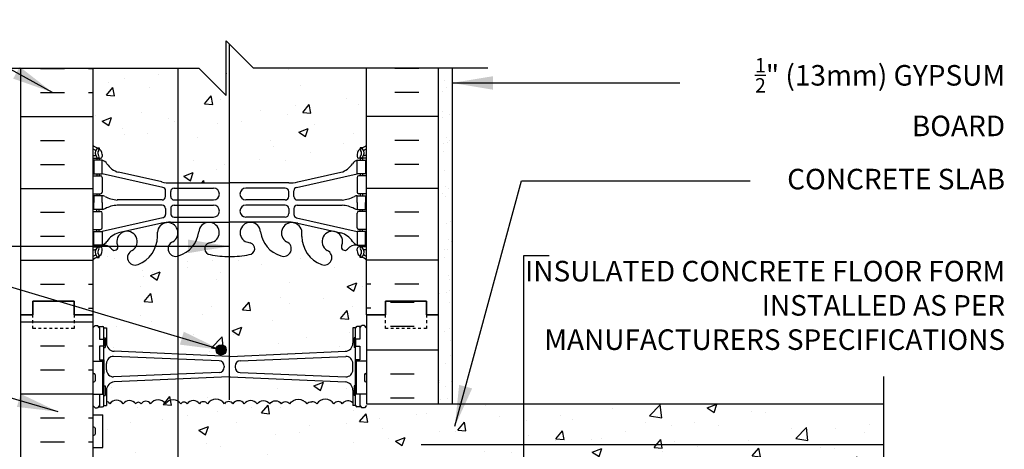
# Model space of a CAD drawing. Units: inches. Extents: x 224.4 to 279.2, y 83.1 to 159.4.
# Drawn here: x 243.3 to 279.2, y 143.1 to 158.8 of the extents above; entities that cross this region are included whole.
import ezdxf

# ---------------------------------------------------------------- set-up
doc = ezdxf.new("R2010")
doc.units = ezdxf.units.IN
doc.header["$LTSCALE"] = 0.5
doc.header["$MEASUREMENT"] = 0
doc.linetypes.add('DASHED2', pattern=[0.375, 0.25, -0.125])
for name, color, linetype in [('HATCH', 12, 'Continuous'), ('line25', 2, 'Continuous'), ('LINE3', 3, 'Continuous'), ('LINE50', 5, 'Continuous'), ('LINE9', 9, 'Continuous'), ('TEXT', 4, 'Continuous'), ('Web_Edge', 9, 'Continuous')]:
    doc.layers.add(name, color=color, linetype=linetype)
doc.styles.add('DIM', font='romans.shx', dxfattribs={"width": 0.7})
doc.styles.add('ROMANS', font='romans.shx', dxfattribs={"height": 0.75})
doc.styles.get("Standard").update_dxf_attribs({"font": 'romans.shx', "height": 0.75})
doc.linetypes.add('STEEL', pattern='A,0.5,-0.2,["X",Standard,S=0.1,R=0,X=-0.1,Y=-0.05],-0.1', length=0.8)
doc.dimstyles.new('ext_8', dxfattribs={"dimscale": 8, "dimtxt": 0.09375, "dimasz": 0.09375, "dimexe": 0.09375, "dimexo": 0.0625, "dimgap": 0.0625, "dimtad": 1, "dimdec": 1, "dimzin": 3, "dimdsep": 46, "dimlunit": 4, "dimtxsty": 'DIM', "dimcen": 0.09, "dimdle": 0.09375, "dimclrt": 4, "dimadec": 0, "dimazin": 0, "dimtfac": 1, "dimtdec": 1, "dimtmove": 2, "dimatfit": 3, "dimfxl": 1, "dimfrac": 2, "dimtolj": 1, "dimtzin": 0, "dimarcsym": 0})
pattern_1 = [(50, (0, 0), (3.5863, -0.31376), [0.375, -4.125]), (355, (0, 0), (-0.693757, 3.76096), [0.3, -3.3]), (100.4514, (0.299, -0.026), (2.892544, 3.4472), [0.3187, -3.50571]), (46.1842, (0, 1), (5.336207, -0.827596), [0.5625, -6.1875]), (96.6356, (0.4447, 0.931), (4.67331, 4.87059), [0.47805, -5.25857]), (351.1842, (0, 1), (4.67331, 4.87059), [0.45, -4.95]), (21, (0.5, 0.75), (2.984535, -2.013094), [0.375, -4.125]), (326, (0.5, 0.75), (1.216577, 3.62575), [0.3, -3.3]), (71.4514, (0.7487, 0.5822), (4.20111, 1.612656), [0.3187, -3.50571]), (37.5, (0, 0), (0.0607993, 1.6644693), [0, -3.26, 0, -3.35, 0, -3.3125]), (7.5, (0, 0), (1.315348, 1.972059), [0, -1.91, 0, -3.185, 0, -1.2625]), (327.5, (-1.115, 0), (2.669112, -0.1127744), [0, -1.25, 0, -3.9, 0, -5.175]), (317.5, (-1.615, 0), (2.91593, 0.500525), [0, -1.625, 0, -2.59, 0, -3.675])]

msp = doc.modelspace()

# ---------------------------------------------------------------- hatches: boundary and pattern name
at = {"layer": 'HATCH'}
h = msp.add_hatch(dxfattribs=at)
h.set_pattern_fill('AR-CONC', color=256, scale=0.5)
h.set_pattern_definition(pattern_1)
h.paths.add_polyline_path([(255.94, 150.041, 0.08841), (255.794, 150.139), (255.704, 150.139), (255.704, 150.18, -0.249069), (255.594, 150.387), (255.594, 150.455, -0.414214), (255.657, 150.517), (255.704, 150.517), (255.704, 150.587), (255.599, 150.587, 0.231736), (255.242, 150.436, -0.8344), (255.03, 150.562), (255.042, 150.583, 2.155404), (254.503, 150.389, -1), (254.29, 149.878, -0.311223), (253.581, 150.894), (253.581, 151.059, 1.661382), (253.02, 150.706, -1), (252.806, 150.195, -0.30095), (252.07, 151.067, 1.661382), (251.509, 150.714, 0.055617), (251.688, 150.669, -0.843243), (251.654, 150.237, -0.047544), (250.94, 150.172, -0.047544), (250.227, 150.237, -0.843243), (250.192, 150.669, 0.055617), (250.371, 150.714, 1.661382), (249.81, 151.067, -0.30095), (249.074, 150.195, -1), (248.861, 150.706, 1.661382), (248.299, 151.059), (248.3, 150.894, -0.311223), (247.591, 149.878, -1), (247.377, 150.389, 2.155404), (246.839, 150.583), (246.85, 150.562, -0.834375), (246.639, 150.436, 0.23174), (246.281, 150.587), (246.176, 150.587), (246.176, 150.517), (246.224, 150.517, -0.414214), (246.286, 150.455), (246.286, 150.387, -0.249069), (246.176, 150.18), (246.176, 150.139), (246.086, 150.139, 0.088416), (245.94, 150.041), (245.94, 148.041), (245.94, 147.57), (246.02, 147.65), (246.11, 147.65), (246.14, 147.62), (246.29, 147.62, -0.414214), (246.34, 147.57), (246.44, 147.57), (246.44, 147.009, 0.390098), (246.715, 146.71), (250.924, 146.526, 0.020761), (250.94, 146.526, 0.020761), (250.957, 146.526), (255.165, 146.71, 0.390098), (255.44, 147.009), (255.44, 147.57), (255.54, 147.57, -0.414214), (255.59, 147.62), (255.69, 147.62), (255.74, 147.62), (255.77, 147.65), (255.86, 147.65), (255.94, 147.57), (255.94, 148.041)])
h.paths.add_polyline_path([(255.165, 145.59), (250.957, 145.774, 0.020761), (250.94, 145.774, 0.020761), (250.924, 145.774), (246.715, 145.59, 0.390098), (246.44, 145.291), (246.44, 144.88, -0.174031), (246.56, 144.796, -0.520567), (247.051, 144.796, -0.520567), (247.506, 144.796, -0.520567), (247.707, 144.796, -0.520567), (248.052, 144.796, -0.520567), (248.598, 144.796, -0.520567), (249.154, 144.796, -0.520567), (249.381, 144.796, -0.520567), (249.836, 144.796, -0.520567), (250.127, 144.796, -0.520567), (250.749, 144.796, -0.520567), (251.055, 144.796, -0.520567), (251.474, 144.796, -0.48966), (251.94, 144.796, -0.48966), (252.407, 144.796, -0.520567), (252.826, 144.796, -0.520567), (253.132, 144.796, -0.520567), (253.753, 144.796, -0.307914), (253.94, 144.866, -0.307914), (254.127, 144.796, -0.520567), (254.749, 144.796, -0.520567), (255.055, 144.796, -0.458053), (255.44, 144.835), (255.44, 145.291, 0.390098)])
h.paths.add_polyline_path([(255.594, 153.887, -0.249069), (255.704, 154.095), (255.704, 154.136), (255.794, 154.136, 0.08841), (255.94, 154.234), (255.94, 157.041), (251.815, 157.041), (250.815, 158.041), (250.815, 156.041), (249.815, 157.041), (245.94, 157.041), (245.94, 154.234, 0.088416), (246.086, 154.136), (246.176, 154.136), (246.176, 154.095, -0.249069), (246.286, 153.887), (246.286, 153.82, -0.414214), (246.224, 153.757), (246.176, 153.757), (246.176, 153.687), (246.281, 153.687, -0.155529), (246.457, 153.553, 0.180914), (246.875, 153.242), (248.456, 152.889, 0.054974), (248.782, 152.853), (250.94, 152.853), (253.098, 152.853, 0.054974), (253.425, 152.889), (255.006, 153.242, 0.180914), (255.424, 153.553, -0.155529), (255.599, 153.687), (255.704, 153.687), (255.704, 153.757), (255.657, 153.757, -0.414214), (255.594, 153.82)])
h = msp.add_hatch(dxfattribs=at)
h.set_pattern_fill('AR-SAND', color=256, scale=0.5, style=0)
h.set_pattern_definition([(37.5, (60.8076, 2.3815), (-0.0314967, 0.963412), [0, -0.76, 0, -0.85, 0, -0.8125]), (7.5, (60.8076, 2.3815), (0.8848884, 1.411073), [0, -0.41, 0, -0.685, 0, -0.2625]), (327.5, (60.1926, 2.3815), (1.557071, 0.0028295), [0, -0.25, 0, -0.9, 0, -1.175]), (317.5, (60.1926, 2.3815), (1.503063, 0.438838), [0, -0.125, 0, -0.59, 0, -0.675])])
h.paths.add_polyline_path([(258.565, 144.791), (259.065, 144.791), (259.065, 157.041), (258.565, 157.041), (258.565, 148.041)])
h = msp.add_hatch(dxfattribs=at)
h.set_pattern_fill('INSUL', color=256, scale=7, style=0)
h.set_pattern_definition([(0, (-2680.2213, -266.9682), (0, 2.625), []), (0, (-2680.2213, -266.0932), (0, 2.625), [0.875, -0.875]), (0, (-2680.2213, -265.2182), (0, 2.625), [0.875, -0.875])])
h.paths.add_polyline_path([(243.315, 130.041), (243.753, 130.041), (243.753, 130.541), (245.253, 130.541), (245.253, 130.041), (245.94, 130.041), (245.94, 148.041), (245.253, 148.041), (245.253, 148.541), (243.753, 148.541), (243.753, 148.041), (243.315, 148.041)])
h = msp.add_hatch(dxfattribs=at)
h.set_pattern_fill('INSUL', color=256, scale=7, style=0)
h.set_pattern_definition([(0, (60.8076, 2.3815), (0, 2.625), []), (0, (60.8076, 3.2565), (0, 2.625), [0.875, -0.875]), (0, (60.8076, 4.1315), (0, 2.625), [0.875, -0.875])])
h.paths.add_polyline_path([(258.565, 148.041), (258.128, 148.041), (258.128, 148.541), (256.628, 148.541), (256.628, 148.041), (255.94, 148.041), (255.94, 144.791), (258.565, 144.791)])
h.paths.add_polyline_path([(258.565, 135.291), (255.94, 135.291), (255.94, 130.041), (256.628, 130.041), (256.628, 130.541), (258.128, 130.541), (258.128, 130.041), (258.565, 130.041)])
h = msp.add_hatch(dxfattribs=at)
h.set_pattern_fill('AR-CONC', color=256, scale=0.5, style=0)
h.set_pattern_definition([(50, (245.8242, 123.764), (3.5863, -0.31376), [0.375, -4.125]), (355, (245.8242, 123.764), (-0.69376, 3.76096), [0.3, -3.3]), (100.451, (246.123, 123.738), (2.89255, 3.4472), [0.3187, -3.5057]), (46.184, (245.8242, 124.764), (5.3362, -0.8276), [0.5625, -6.1875]), (96.636, (246.269, 124.695), (4.6733, 4.8706), [0.478, -5.2586]), (351.184, (245.824, 124.764), (4.6733, 4.8706), [0.45, -4.95]), (21, (246.3242, 124.514), (2.98454, -2.0131), [0.375, -4.125]), (326, (246.3242, 124.514), (1.2166, 3.62575), [0.3, -3.3]), (71.451, (246.573, 124.3462), (4.2011, 1.61265), [0.3187, -3.5057]), (37.5, (245.8242, 123.764), (0.0608, 1.66447), [0, -3.26, 0, -3.35, 0, -3.3125]), (7.5, (245.8242, 123.764), (1.31535, 1.97206), [0, -1.91, 0, -3.185, 0, -1.2625]), (327.5, (244.7092, 123.764), (2.66911, -0.112774), [0, -1.25, 0, -3.9, 0, -5.175]), (317.5, (244.2092, 123.764), (2.91593, 0.50052), [0, -1.625, 0, -2.59, 0, -3.675])])
h.paths.add_polyline_path([(247.55, 145.63), (246.715, 145.582, 0.390098), (246.44, 145.283), (246.44, 144.88, -0.174031), (246.56, 144.796, -0.520567), (247.051, 144.796, -0.520567), (247.506, 144.796, -0.120242), (247.55, 144.834)])
h = msp.add_hatch(dxfattribs=at)
h.set_pattern_fill('AR-CONC', color=256, scale=0.5)
h.set_pattern_definition(pattern_1)
h.paths.add_polyline_path([(255.575, 134.886), (255.94, 134.886), (255.94, 135.291), (255.94, 136.791), (255.94, 141.291), (255.94, 142.791), (274.836, 142.791), (274.836, 144.791), (255.94, 144.791), (255.94, 145.146), (255.69, 145.146), (255.69, 144.73), (255.74, 144.68), (255.59, 144.68, -0.414214), (255.54, 144.73), (255.44, 144.73), (255.44, 144.835, 0.458053), (255.055, 144.796, 0.520567), (254.749, 144.796, 0.520567), (254.127, 144.796, 0.307914), (253.94, 144.866, 0.307914), (253.753, 144.796, 0.520567), (253.132, 144.796, 0.520567), (252.826, 144.796, 0.520567), (252.407, 144.796, 0.48966), (251.94, 144.796, 0.48966), (251.474, 144.796, 0.520567), (251.055, 144.796, 0.520567), (250.749, 144.796, 0.520567), (250.127, 144.796, 0.520567), (249.836, 144.796, 0.520567), (249.381, 144.796, 0.520567), (249.154, 144.796, 0.520567), (248.598, 144.796, 0.520567), (248.052, 144.796, 0.520567), (247.707, 144.796, 0.520567), (247.506, 144.796, 0.520567), (247.051, 144.796, 0.520567), (246.56, 144.796, 0.174031), (246.44, 144.88), (246.44, 144.73), (246.34, 144.73, -0.414214), (246.29, 144.68), (246.19, 144.68), (246.14, 144.68), (246.11, 144.65), (246.02, 144.65), (245.94, 144.73), (245.94, 144.396), (246.305, 144.396), (246.305, 143.196), (245.94, 143.196), (245.94, 142.446), (246.305, 142.446), (246.305, 141.246), (245.94, 141.246), (245.94, 140.496), (246.305, 140.496), (246.305, 139.416), (245.94, 139.416), (245.94, 138.666), (246.305, 138.666), (246.305, 137.586), (245.94, 137.586), (245.94, 136.836), (246.305, 136.836), (246.305, 135.636), (245.94, 135.636), (245.94, 134.886), (246.305, 134.886), (246.305, 134.48, -0.327813), (246.34, 134.433), (246.44, 134.433), (246.44, 133.872, 0.390098), (246.715, 133.573), (250.924, 133.389, 0.020761), (250.94, 133.388, 0.020761), (250.957, 133.389), (255.165, 133.573, 0.390098), (255.44, 133.872), (255.44, 134.433), (255.54, 134.433, -0.327813), (255.575, 134.48)])
at = {"layer": 'LINE3'}
msp.add_hatch(color=256, dxfattribs=at).paths.add_polyline_path([(250.817, 146.761, 1), (250.442, 146.761, 1)])

# ---------------------------------------------------------------- linework, layer by layer
at = {"layer": 'HATCH'}
for p, q in [((244.029, 157.032), (244.904, 157.032)), ((245.779, 157.032), (245.94, 157.032)), ((257.852, 157.032), (256.977, 157.032)), ((244.029, 156.157), (244.904, 156.157)), ((245.779, 156.157), (245.94, 156.157)), ((257.852, 156.157), (256.977, 156.157)), ((243.315, 155.282), (245.94, 155.282)), ((258.565, 155.282), (255.94, 155.282)), ((244.029, 154.407), (244.904, 154.407)), ((257.852, 154.407), (256.977, 154.407)), ((244.029, 153.532), (244.904, 153.532)), ((257.852, 153.532), (256.977, 153.532)), ((243.315, 152.657), (245.94, 152.657)), ((258.565, 152.657), (255.94, 152.657)), ((244.029, 151.782), (244.904, 151.782)), ((257.852, 151.782), (256.977, 151.782)), ((244.029, 150.907), (244.904, 150.907)), ((257.852, 150.907), (256.977, 150.907)), ((243.315, 150.032), (245.94, 150.032)), ((258.565, 150.032), (255.94, 150.032)), ((244.029, 149.157), (244.904, 149.157)), ((245.779, 149.157), (245.94, 149.157)), ((256.102, 149.157), (255.94, 149.157)), ((257.852, 149.157), (256.977, 149.157)), ((245.779, 148.282), (245.94, 148.282)), ((256.102, 148.282), (255.94, 148.282))]:
    msp.add_line(p, q, dxfattribs=at)
for points in [[(251.94, 144.796, 0.48966), (251.474, 144.796, 0.520567), (251.055, 144.796, 0.520567), (250.749, 144.796, 0.520567), (250.127, 144.796, 0.520567), (249.836, 144.796, 0.520567), (249.381, 144.796, 0.520567), (249.154, 144.796, 0.520567), (248.598, 144.796, 0.520567), (248.052, 144.796, 0.520567), (247.707, 144.796, 0.520567), (247.506, 144.796, 0.520567), (247.051, 144.796, 0.520567), (246.56, 144.796, 0.174031), (246.44, 144.88, 0.174031)], [(251.94, 144.796, -0.48966), (252.407, 144.796, -0.520567), (252.826, 144.796, -0.520567), (253.132, 144.796, -0.520567), (253.753, 144.796, -0.307914), (253.94, 144.866, -0.307914)], [(255.44, 144.835, 0.458053), (255.055, 144.796, 0.520567), (254.749, 144.796, 0.520567), (254.127, 144.796, 0.307914), (253.94, 144.866)]]:
    msp.add_lwpolyline(points, format="xyb", dxfattribs=at)
at = {"layer": 'line25'}
for p, q in [((245.94, 157.041), (245.94, 148.041)), ((255.94, 148.041), (255.94, 157.041)), ((245.94, 148.041), (245.94, 130.041)), ((255.94, 148.041), (255.94, 144.791)), ((245.94, 146.346), (246.305, 146.346)), ((246.305, 145.146), (246.305, 146.346)), ((255.94, 146.346), (255.575, 146.346)), ((255.575, 145.146), (255.575, 146.346)), ((245.94, 145.146), (246.305, 145.146)), ((255.94, 145.146), (255.575, 145.146)), ((255.94, 144.791), (274.836, 144.791)), ((245.94, 144.396), (246.305, 144.396)), ((246.305, 143.196), (246.305, 144.396)), ((245.94, 143.196), (246.305, 143.196))]:
    msp.add_line(p, q, dxfattribs=at)
at = {"layer": 'LINE3'}
for p, q in [((250.923, 157.933), (250.923, 144.934)), ((249.048, 157.041), (249.048, 121.041))]:
    msp.add_line(p, q, dxfattribs=at)
at = {"layer": 'LINE3', "linetype": 'STEEL'}
msp.add_line((274.836, 143.291), (257.94, 143.291), dxfattribs=at)
at = {"layer": 'LINE3'}
msp.add_circle((250.629, 146.761), 0.188, dxfattribs=at)
at = {"layer": 'LINE50'}
for p, q in [((243.315, 148.041), (243.315, 157.041)), ((258.565, 148.041), (258.565, 157.041)), ((243.315, 130.041), (243.315, 148.041)), ((258.565, 144.791), (258.565, 148.041))]:
    msp.add_line(p, q, dxfattribs=at)
for points in [[(243.315, 148.041), (243.753, 148.041), (243.753, 148.541), (245.253, 148.541), (245.253, 148.041), (245.94, 148.041)], [(245.94, 148.041), (245.253, 148.041), (245.253, 148.541), (243.753, 148.541), (243.753, 148.041), (243.315, 148.041)], [(258.565, 148.041), (258.128, 148.041), (258.128, 148.541), (256.628, 148.541), (256.628, 148.041), (255.94, 148.041)], [(255.94, 148.041), (256.628, 148.041), (256.628, 148.541), (258.128, 148.541), (258.128, 148.041), (258.565, 148.041)]]:
    msp.add_lwpolyline(points, dxfattribs=at)
at = {"layer": 'LINE9'}
for p, q in [((250.815, 156.041), (250.815, 158.041)), ((250.815, 158.041), (251.815, 157.041)), ((241.259, 157.041), (249.815, 157.041)), ((249.815, 157.041), (250.815, 156.041)), ((260.371, 157.041), (251.815, 157.041)), ((259.065, 157.041), (259.065, 144.791)), ((245.94, 147.57), (246.02, 147.65)), ((246.02, 147.65), (246.11, 147.65)), ((246.19, 147.57), (246.11, 147.65)), ((246.14, 147.62), (246.29, 147.62)), ((246.19, 147.62), (246.29, 147.62)), ((246.19, 147.57), (246.19, 147.15)), ((246.34, 144.73), (246.34, 147.57)), ((246.34, 147.57), (246.44, 147.57)), ((246.34, 147.55), (246.34, 147.55)), ((246.44, 147.57), (246.44, 147.009)), ((255.54, 147.57), (255.44, 147.57)), ((255.44, 147.57), (255.44, 147.009)), ((255.54, 144.73), (255.54, 147.57)), ((255.54, 147.55), (255.54, 147.55)), ((255.74, 147.62), (255.59, 147.62)), ((255.69, 147.62), (255.59, 147.62)), ((255.69, 147.57), (255.77, 147.65)), ((255.69, 147.57), (255.69, 147.15)), ((255.86, 147.65), (255.77, 147.65)), ((255.94, 147.57), (255.86, 147.65)), ((246.34, 147.2), (246.39, 147.2)), ((246.39, 147.2), (246.39, 146.85)), ((255.49, 147.2), (255.49, 146.85)), ((255.54, 147.2), (255.49, 147.2)), ((246.19, 146.9), (246.19, 146.4)), ((246.34, 146.85), (246.39, 146.85)), ((255.54, 146.85), (255.49, 146.85)), ((255.69, 146.9), (255.69, 146.4)), ((250.557, 146.367), (246.7, 146.519)), ((250.924, 146.526), (246.715, 146.71)), ((250.957, 146.526), (255.165, 146.71)), ((251.324, 146.367), (255.181, 146.519)), ((246.44, 146.031), (246.44, 146.269)), ((250.74, 146.168), (250.74, 146.132)), ((251.14, 146.168), (251.14, 146.132)), ((255.44, 146.031), (255.44, 146.269)), ((245.94, 145.856), (245.94, 145.636)), ((245.94, 145.801), (245.94, 145.801)), ((245.94, 145.691), (245.94, 145.691)), ((245.98, 145.896), (245.98, 145.896)), ((246.02, 145.856), (246.02, 145.636)), ((250.557, 145.933), (246.7, 145.781)), ((250.924, 145.774), (246.715, 145.59)), ((250.957, 145.774), (255.165, 145.59)), ((251.324, 145.933), (255.181, 145.781)), ((255.86, 145.856), (255.86, 145.636)), ((255.86, 145.801), (255.86, 145.801)), ((255.86, 145.691), (255.86, 145.691)), ((255.9, 145.896), (255.9, 145.896)), ((255.94, 145.856), (255.94, 145.636)), ((245.98, 145.596), (245.98, 145.596)), ((246.34, 145.45), (246.39, 145.45)), ((246.39, 145.45), (246.39, 145.1)), ((255.54, 145.45), (255.49, 145.45)), ((255.49, 145.45), (255.49, 145.1)), ((255.9, 145.596), (255.9, 145.596)), ((246.19, 145.146), (246.19, 144.73)), ((246.34, 145.1), (246.39, 145.1)), ((246.44, 145.291), (246.44, 144.73)), ((255.44, 145.291), (255.44, 144.73)), ((255.54, 145.1), (255.49, 145.1)), ((255.69, 145.146), (255.69, 144.73)), ((245.94, 144.73), (246.02, 144.65)), ((246.02, 144.65), (246.11, 144.65)), ((246.19, 144.73), (246.11, 144.65)), ((246.14, 144.68), (246.29, 144.68)), ((246.19, 144.68), (246.29, 144.68)), ((246.34, 144.73), (246.44, 144.73)), ((255.54, 144.73), (255.44, 144.73)), ((255.69, 144.68), (255.59, 144.68)), ((255.74, 144.68), (255.59, 144.68)), ((255.69, 144.73), (255.77, 144.65)), ((255.86, 144.65), (255.77, 144.65)), ((255.94, 144.73), (255.86, 144.65)), ((245.94, 143.906), (245.94, 143.686)), ((245.98, 143.946), (245.98, 143.946)), ((246.02, 143.906), (246.02, 143.686)), ((245.94, 143.851), (245.94, 143.851)), ((245.94, 143.741), (245.94, 143.741)), ((245.98, 143.646), (245.98, 143.646))]:
    msp.add_line(p, q, dxfattribs=at)
at = {"layer": 'LINE9', "linetype": 'DASHED2', "ltscale": 0.15}
for points in [[(245.253, 148.041), (245.253, 148.041), (245.253, 147.541), (243.753, 147.541), (243.753, 148.041), (243.753, 148.041)], [(258.128, 148.041), (258.128, 148.041), (258.128, 147.541), (256.628, 147.541), (256.628, 148.041), (256.628, 148.041)]]:
    msp.add_lwpolyline(points, dxfattribs=at)
at = {"layer": 'LINE9'}
for points in [[(246.19, 147.15), (246.34, 147.15), (246.34, 146.9), (246.19, 146.9)], [(255.69, 147.15), (255.54, 147.15), (255.54, 146.9), (255.69, 146.9)], [(246.19, 146.4), (246.19, 146.4), (246.34, 146.4), (246.34, 145.9), (246.305, 145.9)], [(255.69, 146.4), (255.69, 146.4), (255.54, 146.4), (255.54, 145.9), (255.575, 145.9)], [(274.836, 134.291), (274.836, 139.041), (273.836, 140.041), (275.836, 140.041), (274.836, 141.041), (274.836, 145.791)], [(246.305, 145.15), (246.34, 145.15), (246.34, 145.4), (246.305, 145.4)], [(255.575, 145.15), (255.54, 145.15), (255.54, 145.4), (255.575, 145.4)]]:
    msp.add_lwpolyline(points, dxfattribs=at)
for centre, radius, start, end in [((246.29, 147.57), 0.05, 0, 90), ((255.59, 147.57), 0.05, 90, 180), ((246.74, 147.009), 0.3, 180, 265.2426), ((255.14, 147.009), 0.3, 274.7574, 0), ((246.69, 146.269), 0.25, 87.7479, 180), ((250.94, 146.726), 0.2, 265.2426, 270), ((250.94, 146.726), 0.2, 270, 274.7574), ((255.19, 146.269), 0.25, 0, 92.2521), ((250.54, 146.168), 0.2, 0, 85.2426), ((250.54, 146.132), 0.2, 274.7574, 0), ((251.34, 146.168), 0.2, 94.7574, 180), ((251.34, 146.132), 0.2, 180, 265.2426), ((245.98, 145.856), 0.04, 90, 180), ((245.98, 145.856), 0.04, 0, 90), ((246.69, 146.031), 0.25, 180, 272.2521), ((250.94, 145.574), 0.2, 90, 94.7574), ((250.94, 145.574), 0.2, 85.2426, 90), ((255.19, 146.031), 0.25, 267.7479, 0), ((255.9, 145.856), 0.04, 90, 180), ((255.9, 145.856), 0.04, 0, 90), ((245.98, 145.636), 0.04, 180, 270), ((245.98, 145.636), 0.04, 270, 0), ((246.74, 145.291), 0.3, 94.7574, 180), ((255.14, 145.291), 0.3, 0, 85.2426), ((255.9, 145.636), 0.04, 180, 270), ((255.9, 145.636), 0.04, 270, 0), ((246.29, 144.73), 0.05, 270, 0), ((255.59, 144.73), 0.05, 180, 270), ((245.98, 143.906), 0.04, 90, 180), ((245.98, 143.906), 0.04, 0, 90), ((245.98, 143.686), 0.04, 180, 270), ((245.98, 143.686), 0.04, 270, 0)]:
    msp.add_arc(centre, radius, start, end, dxfattribs=at)
at = {"layer": 'Web_Edge'}
for p, q in [((246.086, 154.136), (246.176, 154.136)), ((246.176, 154.136), (246.176, 154.095)), ((255.794, 154.136), (255.704, 154.136)), ((255.704, 154.136), (255.704, 154.095)), ((245.94, 153.857), (246.018, 153.857)), ((245.94, 153.757), (246.224, 153.757)), ((246.086, 153.757), (246.086, 153.687)), ((246.176, 153.757), (246.176, 153.687)), ((246.286, 153.887), (246.286, 153.82)), ((255.594, 153.887), (255.594, 153.82)), ((255.94, 153.757), (255.657, 153.757)), ((255.704, 153.757), (255.704, 153.687)), ((255.794, 153.757), (255.794, 153.687)), ((255.94, 153.857), (255.862, 153.857)), ((248.456, 152.889), (246.875, 153.242)), ((253.425, 152.889), (255.006, 153.242)), ((245.94, 153.117), (246.224, 153.117)), ((246.086, 153.187), (246.086, 153.117)), ((246.176, 153.187), (246.176, 153.117)), ((248.499, 152.691), (246.281, 153.187)), ((246.286, 153.055), (246.286, 152.52)), ((253.382, 152.691), (255.599, 153.187)), ((255.594, 153.055), (255.594, 152.52)), ((255.94, 153.117), (255.657, 153.117)), ((255.704, 153.187), (255.704, 153.117)), ((255.794, 153.187), (255.794, 153.117)), ((248.597, 152.357), (248.597, 152.569)), ((248.782, 152.853), (250.94, 152.853)), ((248.784, 152.357), (248.784, 152.541)), ((248.909, 152.666), (250.349, 152.666)), ((253.098, 152.853), (250.94, 152.853)), ((252.972, 152.666), (251.532, 152.666)), ((253.097, 152.357), (253.097, 152.541)), ((253.284, 152.357), (253.284, 152.569)), ((245.94, 152.457), (246.224, 152.457)), ((246.086, 152.457), (246.086, 152.387)), ((246.176, 152.457), (246.176, 152.387)), ((248.472, 152.232), (246.834, 152.232)), ((248.909, 152.232), (250.349, 152.232)), ((252.972, 152.232), (251.532, 152.232)), ((253.409, 152.232), (255.047, 152.232)), ((255.94, 152.457), (255.657, 152.457)), ((255.704, 152.457), (255.704, 152.387)), ((255.794, 152.457), (255.794, 152.387)), ((245.94, 151.817), (246.224, 151.817)), ((246.086, 151.817), (246.086, 151.887)), ((246.176, 151.817), (246.176, 151.887)), ((248.472, 152.043), (246.834, 152.043)), ((248.597, 151.918), (248.597, 151.706)), ((248.784, 151.917), (248.784, 151.733)), ((248.909, 152.042), (250.349, 152.042)), ((252.972, 152.042), (251.532, 152.042)), ((253.097, 151.917), (253.097, 151.733)), ((253.284, 151.918), (253.284, 151.706)), ((253.409, 152.043), (255.047, 152.043)), ((255.94, 151.817), (255.657, 151.817)), ((255.704, 151.817), (255.704, 151.887)), ((255.794, 151.817), (255.794, 151.887)), ((248.499, 151.584), (246.281, 151.087)), ((246.286, 151.22), (246.286, 151.755)), ((248.909, 151.608), (250.349, 151.608)), ((252.972, 151.608), (251.532, 151.608)), ((253.382, 151.584), (255.599, 151.087)), ((255.594, 151.22), (255.594, 151.755)), ((245.94, 151.157), (246.224, 151.157)), ((246.086, 151.087), (246.086, 151.157)), ((246.176, 151.087), (246.176, 151.157)), ((248.456, 151.386), (246.875, 151.033)), ((248.782, 151.422), (250.94, 151.422)), ((253.098, 151.422), (250.94, 151.422)), ((253.425, 151.386), (255.006, 151.033)), ((255.94, 151.157), (255.657, 151.157)), ((255.704, 151.087), (255.704, 151.157)), ((255.794, 151.087), (255.794, 151.157)), ((248.3, 150.894), (248.299, 151.059)), ((253.581, 150.894), (253.581, 151.059)), ((245.94, 150.517), (246.224, 150.517)), ((245.94, 150.417), (246.018, 150.417)), ((246.086, 150.517), (246.086, 150.587)), ((246.176, 150.517), (246.176, 150.587)), ((246.286, 150.387), (246.286, 150.455)), ((246.839, 150.583), (246.85, 150.562)), ((255.042, 150.583), (255.03, 150.562)), ((255.594, 150.387), (255.594, 150.455)), ((255.94, 150.517), (255.657, 150.517)), ((255.704, 150.517), (255.704, 150.587)), ((255.794, 150.517), (255.794, 150.587)), ((255.94, 150.417), (255.862, 150.417)), ((246.086, 150.139), (246.176, 150.139)), ((246.176, 150.139), (246.176, 150.18)), ((255.704, 150.139), (255.704, 150.18)), ((255.794, 150.139), (255.704, 150.139))]:
    msp.add_line(p, q, dxfattribs=at)
for points in [[(245.981, 153.187), (246.281, 153.187), (246.281, 153.687), (245.981, 153.687)], [(255.899, 153.187), (255.599, 153.187), (255.599, 153.687), (255.899, 153.687)], [(245.981, 151.087), (246.281, 151.087), (246.281, 150.587), (245.981, 150.587)], [(255.899, 151.087), (255.599, 151.087), (255.599, 150.587), (255.899, 150.587)]]:
    msp.add_lwpolyline(points, close=True, dxfattribs=at)
for points in [[(246.281, 152.137), (246.281, 152.387), (245.981, 152.387), (245.981, 152.137)], [(255.599, 152.137), (255.599, 152.387), (255.899, 152.387), (255.899, 152.137)], [(246.281, 152.137), (246.281, 151.887), (245.981, 151.887), (245.981, 152.137)], [(255.599, 152.137), (255.599, 151.887), (255.899, 151.887), (255.899, 152.137)]]:
    msp.add_lwpolyline(points, dxfattribs=at)
for centre, radius, start, end in [((246.286, 154.595), 0.5, 226.2109, 250.5288), ((246.286, 154.595), 0.6, 234.7832, 245.0748), ((246.28, 153.942), 0.25, 140.1145, 222.4609), ((246.024, 154.032), 0.021, 343.464, 63.9957), ((246.122, 154.073), 0.045, 321.448, 139.1879), ((246.036, 153.887), 0.25, 0, 70.5288), ((246.28, 153.942), 0.16, 140.0001, 222.4609), ((255.844, 153.887), 0.25, 109.4712, 180), ((255.758, 154.073), 0.045, 40.8121, 218.552), ((255.601, 153.942), 0.16, 317.5391, 39.9999), ((255.594, 154.595), 0.5, 289.4712, 313.7878), ((255.601, 153.942), 0.25, 317.5391, 39.8855), ((255.856, 154.032), 0.021, 116.0043, 196.536), ((255.594, 154.595), 0.6, 294.9252, 305.2158), ((246.018, 153.877), 0.0196, 269.4032, 15.4901), ((246.129, 153.804), 0.045, 222.4609, 42.4609), ((246.224, 153.82), 0.0625, 270, 0), ((246.159, 153.345), 0.364, 34.9775, 70.3387), ((255.722, 153.345), 0.364, 109.6613, 145.0225), ((255.657, 153.82), 0.0625, 180, 270), ((255.752, 153.804), 0.045, 137.5391, 317.5391), ((255.862, 153.877), 0.0196, 164.5099, 270.5968), ((247.082, 153.956), 0.743, 212.7919, 253.8107), ((254.799, 153.956), 0.743, 286.1893, 327.2081), ((246.224, 153.055), 0.0625, 0, 90), ((248.782, 154.353), 1.5, 257.4135, 270), ((253.098, 154.353), 1.5, 270, 282.5865), ((255.657, 153.055), 0.0625, 90, 180), ((246.224, 152.52), 0.0625, 270, 0), ((248.472, 152.569), 0.125, 0, 77.3767), ((248.909, 152.541), 0.125, 90, 180), ((250.349, 152.449), 0.217, 270, 90), ((251.532, 152.449), 0.217, 90, 270), ((252.972, 152.541), 0.125, 0, 90), ((253.409, 152.569), 0.125, 102.6233, 180), ((255.657, 152.52), 0.0625, 180, 270), ((246.277, 152.169), 0.219, 60.4937, 88.92), ((246.923, 153.398), 1.17, 242.6365, 265.6505), ((248.472, 152.357), 0.125, 270, 0), ((248.909, 152.357), 0.125, 180, 270), ((252.972, 152.357), 0.125, 270, 360), ((253.409, 152.357), 0.125, 180, 270), ((254.958, 153.398), 1.17, 274.3495, 297.3635), ((255.603, 152.169), 0.219, 91.08, 119.5063), ((246.224, 151.755), 0.0625, 0, 90), ((246.277, 152.106), 0.219, 271.08, 299.5063), ((246.923, 150.876), 1.17, 94.3495, 117.3635), ((248.472, 151.918), 0.125, 0, 90), ((248.909, 151.917), 0.125, 90, 180), ((250.349, 151.825), 0.217, 270, 90), ((251.532, 151.825), 0.217, 90, 270), ((252.972, 151.917), 0.125, 0, 90), ((253.409, 151.918), 0.125, 90, 180), ((254.958, 150.876), 1.17, 62.6365, 85.6505), ((255.603, 152.106), 0.219, 240.4937, 268.92), ((255.657, 151.755), 0.0625, 90, 180), ((248.472, 151.706), 0.125, 282.6233, 0), ((248.909, 151.733), 0.125, 180, 270), ((252.972, 151.733), 0.125, 270, 0), ((253.409, 151.706), 0.125, 180, 257.3767), ((246.224, 151.22), 0.0625, 270, 0), ((247.19, 150.714), 0.375, 299.9315, 200.3757), ((248.673, 151.031), 0.375, 299.9315, 175.7552), ((248.782, 149.922), 1.5, 90, 102.5865), ((250.184, 151.039), 0.375, 299.9315, 175.7552), ((251.696, 151.039), 0.375, 4.2448, 240.0685), ((253.207, 151.031), 0.375, 4.2448, 240.0685), ((253.098, 149.922), 1.5, 77.4135, 90), ((254.69, 150.714), 0.375, 339.6243, 240.0685), ((255.657, 151.22), 0.0625, 180, 270), ((246.159, 150.93), 0.364, 289.6613, 325.0225), ((247.082, 150.319), 0.743, 106.1893, 147.2081), ((247.208, 150.9), 1.092, 290.5175, 359.6668), ((248.783, 151.187), 1.034, 286.3365, 353.3331), ((253.097, 151.187), 1.034, 186.6669, 253.6635), ((254.672, 150.9), 1.092, 180.3332, 249.4825), ((254.799, 150.319), 0.743, 32.7919, 73.8107), ((255.722, 150.93), 0.364, 214.9775, 250.3387), ((246.018, 150.398), 0.0196, 344.5099, 90.5968), ((246.28, 150.333), 0.25, 137.5391, 219.8855), ((246.129, 150.471), 0.045, 317.5391, 137.5391), ((246.28, 150.333), 0.16, 137.5391, 219.9999), ((246.036, 150.387), 0.25, 289.4712, 360), ((246.224, 150.455), 0.0625, 360, 90), ((246.306, 150.147), 0.441, 41.0127, 93.2024), ((246.733, 150.518), 0.125, 221.0127, 20.3757), ((247.484, 150.133), 0.277, 112.68, 292.68), ((248.967, 150.45), 0.277, 112.68, 292.68), ((250.246, 150.456), 0.22, 104.2604, 264.8165), ((250.078, 151.495), 0.834, 277.8937, 290.6271), ((251.803, 151.495), 0.834, 249.3729, 262.1063), ((251.634, 150.456), 0.22, 275.1835, 75.7396), ((252.913, 150.45), 0.277, 247.32, 67.32), ((254.396, 150.133), 0.277, 247.32, 67.32), ((255.147, 150.518), 0.125, 159.6243, 318.9873), ((255.575, 150.147), 0.441, 86.7976, 138.9873), ((255.657, 150.455), 0.0625, 90, 180), ((255.844, 150.387), 0.25, 180, 250.5288), ((255.752, 150.471), 0.045, 42.4609, 222.4609), ((255.601, 150.333), 0.16, 320.0001, 42.4609), ((255.601, 150.333), 0.25, 320.1145, 42.4609), ((255.862, 150.398), 0.0196, 89.4032, 195.4901), ((246.286, 149.68), 0.6, 114.9252, 125.2168), ((246.286, 149.68), 0.5, 109.4712, 133.7891), ((246.024, 150.243), 0.021, 296.0043, 16.536), ((246.122, 150.202), 0.045, 220.8121, 38.552), ((250.923, 153.949), 3.777, 259.3725, 270.2606), ((250.958, 153.949), 3.777, 269.7394, 280.6275), ((255.758, 150.202), 0.045, 141.448, 319.1879), ((255.594, 149.68), 0.5, 46.2122, 70.5288), ((255.856, 150.243), 0.021, 163.464, 243.9957), ((255.594, 149.68), 0.6, 54.7832, 65.0748)]:
    msp.add_arc(centre, radius, start, end, dxfattribs=at)
for points in [[(248.784, 152.362), (248.784, 152.536)], [(253.097, 152.362), (253.097, 152.536)], [(248.784, 151.912), (248.784, 151.738)], [(253.097, 151.912), (253.097, 151.738)]]:
    msp.add_open_spline(points, degree=1, dxfattribs=at)

# ---------------------------------------------------------------- texts
at = {"layer": 'TEXT', "char_height": 0.75, "attachment_point": 6, "style": 'ROMANS'}
for s, insert, width in [('\\A1; {\\H0.7x;\\S1/2;}" (13mm) GYPSUM BOARD', (279.268, 155.986), 12.17415), ('\\A1;CONCRETE SLAB', (279.268, 152.994), 12.17415), ('INSULATED CONCRETE FLOOR FORM INSTALLED AS PER MANUFACTURERS SPECIFICATIONS', (279.268, 148.289), 17.62644)]:
    msp.add_mtext(s, dxfattribs=dict(at, insert=insert, width=width))

# ---------------------------------------------------------------- leaders
at = {"layer": 'TEXT'}
for points, override in [([(244.466, 156.157), (239.614, 158.811), (238.289, 158.811)], {"dimasz": 0.1875, "dimtad": 0}), ([(259.063, 156.503), (264.482, 156.503), (267.381, 156.503)], {"dimasz": 0.1875, "dimtad": 0}), ([(259.167, 143.973), (261.604, 152.936), (269.959, 152.936)], {"dimasz": 0.1875, "dimtad": 0}), ([(250.923, 150.54), (232.255, 150.54)], {"dimasz": 0.1875, "dimtad": 0}), ([(250.629, 146.761), (237.966, 150.54)], {"dimasz": 0.1875, "dimgap": 0.0625, "dimtad": 0}), ([(261.682, 136.637), (261.682, 150.21), (262.616, 150.21)], {"dimasz": 0.1875, "dimtad": 0}), ([(244.678, 144.505), (239.066, 146.114), (237.069, 146.114)], {"dimasz": 0.1875, "dimtad": 0})]:
    msp.add_leader(points, dimstyle='ext_8', override=override, dxfattribs=at)

doc.saveas('drawing.dxf')
